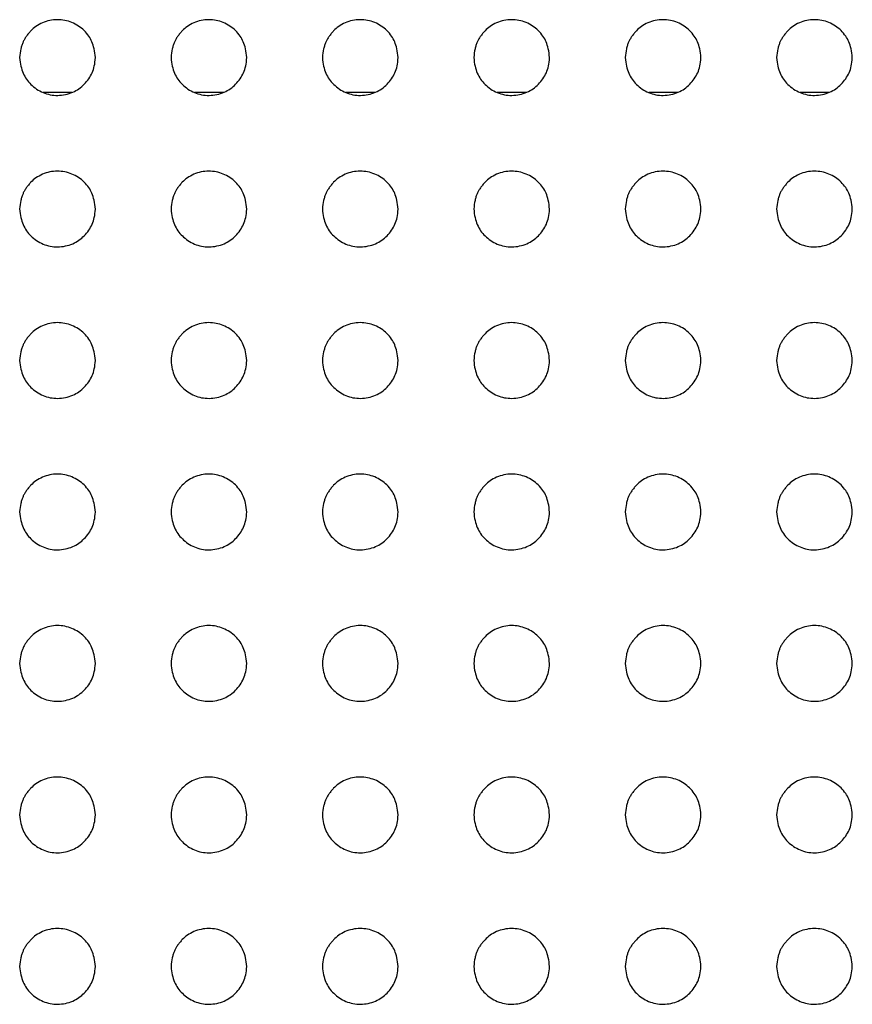
# Model space of a CAD drawing. Units: millimetres. Extents: x 0 to 7000, y 0 to 3600.
# Drawn here: x 1931 to 1942, y 1636 to 1649 of the extents above; entities that cross this region are included whole.
import ezdxf

# ---------------------------------------------------------------- set-up
doc = ezdxf.new("R2010")
doc.units = ezdxf.units.MM
doc.header["$LTSCALE"] = 385
doc.layers.get('0').update_dxf_attribs({"linetype": 'CONTINUOUS'})
doc.layers.add('02___PRT_ALL_AXES', color=7, linetype='CONTINUOUS')

msp = doc.modelspace()

# ---------------------------------------------------------------- linework, layer by layer
at = {"color": 7, "linetype": 'Continuous'}
for p, q in [((1932.012, 1647.838), (1931.631, 1647.838)), ((1934.012, 1647.838), (1933.631, 1647.838)), ((1936.012, 1647.838), (1935.631, 1647.838)), ((1938.012, 1647.838), (1937.631, 1647.838)), ((1940.012, 1647.838), (1939.631, 1647.838)), ((1942.012, 1647.838), (1941.631, 1647.838))]:
    msp.add_line(p, q, dxfattribs=at)
at = {"layer": '02___PRT_ALL_AXES', "color": 7, "linetype": 'Continuous'}
for points, knots in [([(1932.321, 1648.297), (1932.318, 1648.339), (1932.307, 1648.417), (1932.277, 1648.508), (1932.238, 1648.58), (1932.173, 1648.657), (1932.1, 1648.716), (1932.012, 1648.763), (1931.918, 1648.791), (1931.819, 1648.801), (1931.718, 1648.79), (1931.62, 1648.759), (1931.532, 1648.709), (1931.48, 1648.663), (1931.437, 1648.615), (1931.407, 1648.575), (1931.382, 1648.537), (1931.365, 1648.501), (1931.349, 1648.46), (1931.332, 1648.396), (1931.324, 1648.34), (1931.321, 1648.298)], [0, 0, 0, 0, 0.062597, 0.125103, 0.18761, 0.250116, 0.312623, 0.37513, 0.437636, 0.500143, 0.56265, 0.625156, 0.687663, 0.750169, 0.781423, 0.812676, 0.843929, 0.875183, 0.906436, 0.937689, 1, 1, 1, 1]), ([(1934.321, 1648.297), (1934.318, 1648.339), (1934.307, 1648.417), (1934.277, 1648.508), (1934.238, 1648.58), (1934.173, 1648.657), (1934.1, 1648.716), (1934.012, 1648.763), (1933.918, 1648.791), (1933.819, 1648.801), (1933.718, 1648.79), (1933.621, 1648.759), (1933.532, 1648.709), (1933.48, 1648.663), (1933.437, 1648.615), (1933.407, 1648.575), (1933.382, 1648.537), (1933.365, 1648.501), (1933.349, 1648.46), (1933.332, 1648.396), (1933.324, 1648.34), (1933.321, 1648.298)], [0, 0, 0, 0, 0.062594, 0.125101, 0.187608, 0.250114, 0.312621, 0.375128, 0.437634, 0.500141, 0.562647, 0.625154, 0.687661, 0.750167, 0.781421, 0.812674, 0.843927, 0.875181, 0.906434, 0.937687, 1, 1, 1, 1]), ([(1936.321, 1648.297), (1936.318, 1648.339), (1936.307, 1648.417), (1936.277, 1648.508), (1936.238, 1648.58), (1936.173, 1648.657), (1936.1, 1648.716), (1936.012, 1648.763), (1935.918, 1648.791), (1935.819, 1648.801), (1935.718, 1648.79), (1935.62, 1648.759), (1935.531, 1648.709), (1935.48, 1648.663), (1935.437, 1648.615), (1935.407, 1648.575), (1935.382, 1648.537), (1935.365, 1648.501), (1935.349, 1648.46), (1935.332, 1648.396), (1935.324, 1648.34), (1935.321, 1648.298)], [0, 0, 0, 0, 0.062597, 0.125103, 0.18761, 0.250116, 0.312623, 0.37513, 0.437636, 0.500143, 0.56265, 0.625156, 0.687663, 0.750169, 0.781423, 0.812676, 0.843929, 0.875183, 0.906436, 0.937689, 1, 1, 1, 1]), ([(1938.321, 1648.297), (1938.318, 1648.339), (1938.307, 1648.417), (1938.277, 1648.508), (1938.238, 1648.58), (1938.173, 1648.657), (1938.1, 1648.716), (1938.012, 1648.763), (1937.918, 1648.791), (1937.819, 1648.801), (1937.718, 1648.79), (1937.62, 1648.759), (1937.531, 1648.709), (1937.48, 1648.663), (1937.437, 1648.615), (1937.407, 1648.575), (1937.382, 1648.537), (1937.365, 1648.501), (1937.349, 1648.46), (1937.332, 1648.396), (1937.324, 1648.34), (1937.321, 1648.298)], [0, 0, 0, 0, 0.062597, 0.125103, 0.18761, 0.250116, 0.312623, 0.37513, 0.437636, 0.500143, 0.56265, 0.625156, 0.687663, 0.750169, 0.781423, 0.812676, 0.843929, 0.875183, 0.906436, 0.937689, 1, 1, 1, 1]), ([(1940.321, 1648.297), (1940.318, 1648.339), (1940.307, 1648.417), (1940.277, 1648.508), (1940.238, 1648.58), (1940.173, 1648.657), (1940.1, 1648.716), (1940.012, 1648.763), (1939.918, 1648.791), (1939.819, 1648.801), (1939.718, 1648.79), (1939.62, 1648.759), (1939.531, 1648.709), (1939.48, 1648.663), (1939.437, 1648.615), (1939.407, 1648.575), (1939.382, 1648.537), (1939.365, 1648.501), (1939.349, 1648.46), (1939.332, 1648.396), (1939.324, 1648.34), (1939.321, 1648.298)], [0, 0, 0, 0, 0.062597, 0.125103, 0.18761, 0.250116, 0.312623, 0.37513, 0.437636, 0.500143, 0.56265, 0.625156, 0.687663, 0.750169, 0.781423, 0.812676, 0.843929, 0.875183, 0.906436, 0.937689, 1, 1, 1, 1]), ([(1942.321, 1648.297), (1942.318, 1648.339), (1942.307, 1648.417), (1942.277, 1648.508), (1942.238, 1648.58), (1942.173, 1648.657), (1942.1, 1648.716), (1942.012, 1648.763), (1941.918, 1648.791), (1941.819, 1648.801), (1941.718, 1648.79), (1941.62, 1648.759), (1941.531, 1648.709), (1941.48, 1648.663), (1941.437, 1648.615), (1941.407, 1648.575), (1941.382, 1648.537), (1941.365, 1648.501), (1941.349, 1648.46), (1941.332, 1648.396), (1941.324, 1648.34), (1941.321, 1648.298)], [0, 0, 0, 0, 0.062597, 0.125103, 0.18761, 0.250116, 0.312623, 0.37513, 0.437636, 0.500143, 0.56265, 0.625156, 0.687663, 0.750169, 0.781423, 0.812676, 0.843929, 0.875183, 0.906436, 0.937689, 1, 1, 1, 1]), ([(1931.321, 1648.298), (1931.327, 1648.214), (1931.358, 1648.083), (1931.459, 1647.937), (1931.626, 1647.823), (1931.821, 1647.784), (1932.032, 1647.829), (1932.18, 1647.937), (1932.291, 1648.094), (1932.316, 1648.214), (1932.321, 1648.297)], [0, 0, 0, 0, 0.125103, 0.250117, 0.375131, 0.500144, 0.625158, 0.750172, 0.875186, 1, 1, 1, 1]), ([(1933.321, 1648.298), (1933.327, 1648.214), (1933.358, 1648.083), (1933.459, 1647.937), (1933.626, 1647.823), (1933.821, 1647.784), (1934.032, 1647.829), (1934.18, 1647.937), (1934.291, 1648.094), (1934.316, 1648.214), (1934.321, 1648.297)], [0, 0, 0, 0, 0.125101, 0.250115, 0.375128, 0.500142, 0.625156, 0.75017, 0.875184, 1, 1, 1, 1]), ([(1935.321, 1648.298), (1935.327, 1648.214), (1935.357, 1648.083), (1935.459, 1647.937), (1935.626, 1647.823), (1935.821, 1647.784), (1936.032, 1647.829), (1936.18, 1647.937), (1936.291, 1648.094), (1936.316, 1648.214), (1936.321, 1648.297)], [0, 0, 0, 0, 0.125103, 0.250117, 0.375131, 0.500144, 0.625158, 0.750172, 0.875186, 1, 1, 1, 1]), ([(1937.321, 1648.298), (1937.327, 1648.214), (1937.357, 1648.083), (1937.459, 1647.937), (1937.626, 1647.823), (1937.821, 1647.784), (1938.032, 1647.829), (1938.18, 1647.937), (1938.291, 1648.094), (1938.316, 1648.214), (1938.321, 1648.297)], [0, 0, 0, 0, 0.125103, 0.250117, 0.375131, 0.500144, 0.625158, 0.750172, 0.875186, 1, 1, 1, 1]), ([(1939.321, 1648.298), (1939.327, 1648.214), (1939.357, 1648.083), (1939.459, 1647.937), (1939.626, 1647.823), (1939.821, 1647.784), (1940.032, 1647.829), (1940.18, 1647.937), (1940.291, 1648.094), (1940.316, 1648.214), (1940.321, 1648.297)], [0, 0, 0, 0, 0.125103, 0.250117, 0.375131, 0.500144, 0.625158, 0.750172, 0.875186, 1, 1, 1, 1]), ([(1941.321, 1648.298), (1941.327, 1648.214), (1941.357, 1648.083), (1941.459, 1647.937), (1941.626, 1647.823), (1941.821, 1647.784), (1942.032, 1647.829), (1942.18, 1647.937), (1942.291, 1648.094), (1942.316, 1648.214), (1942.321, 1648.297)], [0, 0, 0, 0, 0.125103, 0.250117, 0.375131, 0.500144, 0.625158, 0.750172, 0.875186, 1, 1, 1, 1]), ([(1932.321, 1646.297), (1932.318, 1646.339), (1932.307, 1646.417), (1932.277, 1646.508), (1932.238, 1646.58), (1932.173, 1646.657), (1932.1, 1646.716), (1932.012, 1646.763), (1931.918, 1646.791), (1931.819, 1646.801), (1931.718, 1646.79), (1931.62, 1646.759), (1931.532, 1646.709), (1931.48, 1646.663), (1931.437, 1646.615), (1931.407, 1646.575), (1931.382, 1646.537), (1931.365, 1646.501), (1931.349, 1646.46), (1931.332, 1646.396), (1931.324, 1646.34), (1931.321, 1646.298)], [0, 0, 0, 0, 0.062597, 0.125103, 0.18761, 0.250116, 0.312623, 0.37513, 0.437636, 0.500143, 0.56265, 0.625156, 0.687663, 0.750169, 0.781423, 0.812676, 0.843929, 0.875183, 0.906436, 0.937689, 1, 1, 1, 1]), ([(1934.321, 1646.297), (1934.318, 1646.339), (1934.307, 1646.417), (1934.277, 1646.508), (1934.238, 1646.58), (1934.173, 1646.657), (1934.1, 1646.716), (1934.012, 1646.763), (1933.918, 1646.791), (1933.819, 1646.801), (1933.718, 1646.79), (1933.621, 1646.759), (1933.532, 1646.709), (1933.48, 1646.663), (1933.437, 1646.615), (1933.407, 1646.575), (1933.382, 1646.537), (1933.365, 1646.501), (1933.349, 1646.46), (1933.332, 1646.396), (1933.324, 1646.34), (1933.321, 1646.298)], [0, 0, 0, 0, 0.062594, 0.125101, 0.187608, 0.250114, 0.312621, 0.375128, 0.437634, 0.500141, 0.562647, 0.625154, 0.687661, 0.750167, 0.781421, 0.812674, 0.843927, 0.875181, 0.906434, 0.937687, 1, 1, 1, 1]), ([(1936.321, 1646.297), (1936.318, 1646.339), (1936.307, 1646.417), (1936.277, 1646.508), (1936.238, 1646.58), (1936.173, 1646.657), (1936.1, 1646.716), (1936.012, 1646.763), (1935.918, 1646.791), (1935.819, 1646.801), (1935.718, 1646.79), (1935.62, 1646.759), (1935.531, 1646.709), (1935.48, 1646.663), (1935.437, 1646.615), (1935.407, 1646.575), (1935.382, 1646.537), (1935.365, 1646.501), (1935.349, 1646.46), (1935.332, 1646.396), (1935.324, 1646.34), (1935.321, 1646.298)], [0, 0, 0, 0, 0.062597, 0.125103, 0.18761, 0.250116, 0.312623, 0.37513, 0.437636, 0.500143, 0.56265, 0.625156, 0.687663, 0.750169, 0.781423, 0.812676, 0.843929, 0.875183, 0.906436, 0.937689, 1, 1, 1, 1]), ([(1938.321, 1646.297), (1938.318, 1646.339), (1938.307, 1646.417), (1938.277, 1646.508), (1938.238, 1646.58), (1938.173, 1646.657), (1938.1, 1646.716), (1938.012, 1646.763), (1937.918, 1646.791), (1937.819, 1646.801), (1937.718, 1646.79), (1937.62, 1646.759), (1937.531, 1646.709), (1937.48, 1646.663), (1937.437, 1646.615), (1937.407, 1646.575), (1937.382, 1646.537), (1937.365, 1646.501), (1937.349, 1646.46), (1937.332, 1646.396), (1937.324, 1646.34), (1937.321, 1646.298)], [0, 0, 0, 0, 0.062597, 0.125103, 0.18761, 0.250116, 0.312623, 0.37513, 0.437636, 0.500143, 0.56265, 0.625156, 0.687663, 0.750169, 0.781423, 0.812676, 0.843929, 0.875183, 0.906436, 0.937689, 1, 1, 1, 1]), ([(1940.321, 1646.297), (1940.318, 1646.339), (1940.307, 1646.417), (1940.277, 1646.508), (1940.238, 1646.58), (1940.173, 1646.657), (1940.1, 1646.716), (1940.012, 1646.763), (1939.918, 1646.791), (1939.819, 1646.801), (1939.718, 1646.79), (1939.62, 1646.759), (1939.531, 1646.709), (1939.48, 1646.663), (1939.437, 1646.615), (1939.407, 1646.575), (1939.382, 1646.537), (1939.365, 1646.501), (1939.349, 1646.46), (1939.332, 1646.396), (1939.324, 1646.34), (1939.321, 1646.298)], [0, 0, 0, 0, 0.062597, 0.125103, 0.18761, 0.250116, 0.312623, 0.37513, 0.437636, 0.500143, 0.56265, 0.625156, 0.687663, 0.750169, 0.781423, 0.812676, 0.843929, 0.875183, 0.906436, 0.937689, 1, 1, 1, 1]), ([(1942.321, 1646.297), (1942.318, 1646.339), (1942.307, 1646.417), (1942.277, 1646.508), (1942.238, 1646.58), (1942.173, 1646.657), (1942.1, 1646.716), (1942.012, 1646.763), (1941.918, 1646.791), (1941.819, 1646.801), (1941.718, 1646.79), (1941.62, 1646.759), (1941.531, 1646.709), (1941.48, 1646.663), (1941.437, 1646.615), (1941.407, 1646.575), (1941.382, 1646.537), (1941.365, 1646.501), (1941.349, 1646.46), (1941.332, 1646.396), (1941.324, 1646.34), (1941.321, 1646.298)], [0, 0, 0, 0, 0.062597, 0.125103, 0.18761, 0.250116, 0.312623, 0.37513, 0.437636, 0.500143, 0.56265, 0.625156, 0.687663, 0.750169, 0.781423, 0.812676, 0.843929, 0.875183, 0.906436, 0.937689, 1, 1, 1, 1]), ([(1931.321, 1646.298), (1931.327, 1646.214), (1931.358, 1646.083), (1931.459, 1645.937), (1931.626, 1645.823), (1931.821, 1645.784), (1932.032, 1645.829), (1932.18, 1645.937), (1932.291, 1646.094), (1932.316, 1646.214), (1932.321, 1646.297)], [0, 0, 0, 0, 0.125103, 0.250117, 0.375131, 0.500144, 0.625158, 0.750172, 0.875186, 1, 1, 1, 1]), ([(1933.321, 1646.298), (1933.327, 1646.214), (1933.358, 1646.083), (1933.459, 1645.937), (1933.626, 1645.823), (1933.821, 1645.784), (1934.032, 1645.829), (1934.18, 1645.937), (1934.291, 1646.094), (1934.316, 1646.214), (1934.321, 1646.297)], [0, 0, 0, 0, 0.125101, 0.250115, 0.375128, 0.500142, 0.625156, 0.75017, 0.875184, 1, 1, 1, 1]), ([(1935.321, 1646.298), (1935.327, 1646.214), (1935.357, 1646.083), (1935.459, 1645.937), (1935.626, 1645.823), (1935.821, 1645.784), (1936.032, 1645.829), (1936.18, 1645.937), (1936.291, 1646.094), (1936.316, 1646.214), (1936.321, 1646.297)], [0, 0, 0, 0, 0.125103, 0.250117, 0.375131, 0.500144, 0.625158, 0.750172, 0.875186, 1, 1, 1, 1]), ([(1937.321, 1646.298), (1937.327, 1646.214), (1937.357, 1646.083), (1937.459, 1645.937), (1937.626, 1645.823), (1937.821, 1645.784), (1938.032, 1645.829), (1938.18, 1645.937), (1938.291, 1646.094), (1938.316, 1646.214), (1938.321, 1646.297)], [0, 0, 0, 0, 0.125103, 0.250117, 0.375131, 0.500144, 0.625158, 0.750172, 0.875186, 1, 1, 1, 1]), ([(1939.321, 1646.298), (1939.327, 1646.214), (1939.357, 1646.083), (1939.459, 1645.937), (1939.626, 1645.823), (1939.821, 1645.784), (1940.032, 1645.829), (1940.18, 1645.937), (1940.291, 1646.094), (1940.316, 1646.214), (1940.321, 1646.297)], [0, 0, 0, 0, 0.125103, 0.250117, 0.375131, 0.500144, 0.625158, 0.750172, 0.875186, 1, 1, 1, 1]), ([(1941.321, 1646.298), (1941.327, 1646.214), (1941.357, 1646.083), (1941.459, 1645.937), (1941.626, 1645.823), (1941.821, 1645.784), (1942.032, 1645.829), (1942.18, 1645.937), (1942.291, 1646.094), (1942.316, 1646.214), (1942.321, 1646.297)], [0, 0, 0, 0, 0.125103, 0.250117, 0.375131, 0.500144, 0.625158, 0.750172, 0.875186, 1, 1, 1, 1]), ([(1932.321, 1644.297), (1932.318, 1644.339), (1932.307, 1644.417), (1932.277, 1644.508), (1932.238, 1644.58), (1932.173, 1644.657), (1932.1, 1644.716), (1932.012, 1644.763), (1931.918, 1644.791), (1931.819, 1644.801), (1931.718, 1644.79), (1931.62, 1644.759), (1931.532, 1644.709), (1931.48, 1644.663), (1931.437, 1644.615), (1931.407, 1644.575), (1931.382, 1644.537), (1931.365, 1644.501), (1931.349, 1644.46), (1931.332, 1644.396), (1931.324, 1644.34), (1931.321, 1644.298)], [0, 0, 0, 0, 0.062597, 0.125103, 0.18761, 0.250116, 0.312623, 0.37513, 0.437636, 0.500143, 0.56265, 0.625156, 0.687663, 0.750169, 0.781423, 0.812676, 0.843929, 0.875183, 0.906436, 0.937689, 1, 1, 1, 1]), ([(1934.321, 1644.297), (1934.318, 1644.339), (1934.307, 1644.417), (1934.277, 1644.508), (1934.238, 1644.58), (1934.173, 1644.657), (1934.1, 1644.716), (1934.012, 1644.763), (1933.918, 1644.791), (1933.819, 1644.801), (1933.718, 1644.79), (1933.621, 1644.759), (1933.532, 1644.709), (1933.48, 1644.663), (1933.437, 1644.615), (1933.407, 1644.575), (1933.382, 1644.537), (1933.365, 1644.501), (1933.349, 1644.46), (1933.332, 1644.396), (1933.324, 1644.34), (1933.321, 1644.298)], [0, 0, 0, 0, 0.062594, 0.125101, 0.187608, 0.250114, 0.312621, 0.375128, 0.437634, 0.500141, 0.562647, 0.625154, 0.687661, 0.750167, 0.781421, 0.812674, 0.843927, 0.875181, 0.906434, 0.937687, 1, 1, 1, 1]), ([(1936.321, 1644.297), (1936.318, 1644.339), (1936.307, 1644.417), (1936.277, 1644.508), (1936.238, 1644.58), (1936.173, 1644.657), (1936.1, 1644.716), (1936.012, 1644.763), (1935.918, 1644.791), (1935.819, 1644.801), (1935.718, 1644.79), (1935.62, 1644.759), (1935.531, 1644.709), (1935.48, 1644.663), (1935.437, 1644.615), (1935.407, 1644.575), (1935.382, 1644.537), (1935.365, 1644.501), (1935.349, 1644.46), (1935.332, 1644.396), (1935.324, 1644.34), (1935.321, 1644.298)], [0, 0, 0, 0, 0.062597, 0.125103, 0.18761, 0.250116, 0.312623, 0.37513, 0.437636, 0.500143, 0.56265, 0.625156, 0.687663, 0.750169, 0.781423, 0.812676, 0.843929, 0.875183, 0.906436, 0.937689, 1, 1, 1, 1]), ([(1938.321, 1644.297), (1938.318, 1644.339), (1938.307, 1644.417), (1938.277, 1644.508), (1938.238, 1644.58), (1938.173, 1644.657), (1938.1, 1644.716), (1938.012, 1644.763), (1937.918, 1644.791), (1937.819, 1644.801), (1937.718, 1644.79), (1937.62, 1644.759), (1937.531, 1644.709), (1937.48, 1644.663), (1937.437, 1644.615), (1937.407, 1644.575), (1937.382, 1644.537), (1937.365, 1644.501), (1937.349, 1644.46), (1937.332, 1644.396), (1937.324, 1644.34), (1937.321, 1644.298)], [0, 0, 0, 0, 0.062597, 0.125103, 0.18761, 0.250116, 0.312623, 0.37513, 0.437636, 0.500143, 0.56265, 0.625156, 0.687663, 0.750169, 0.781423, 0.812676, 0.843929, 0.875183, 0.906436, 0.937689, 1, 1, 1, 1]), ([(1940.321, 1644.297), (1940.318, 1644.339), (1940.307, 1644.417), (1940.277, 1644.508), (1940.238, 1644.58), (1940.173, 1644.657), (1940.1, 1644.716), (1940.012, 1644.763), (1939.918, 1644.791), (1939.819, 1644.801), (1939.718, 1644.79), (1939.62, 1644.759), (1939.531, 1644.709), (1939.48, 1644.663), (1939.437, 1644.615), (1939.407, 1644.575), (1939.382, 1644.537), (1939.365, 1644.501), (1939.349, 1644.46), (1939.332, 1644.396), (1939.324, 1644.34), (1939.321, 1644.298)], [0, 0, 0, 0, 0.062597, 0.125103, 0.18761, 0.250116, 0.312623, 0.37513, 0.437636, 0.500143, 0.56265, 0.625156, 0.687663, 0.750169, 0.781423, 0.812676, 0.843929, 0.875183, 0.906436, 0.937689, 1, 1, 1, 1]), ([(1942.321, 1644.297), (1942.318, 1644.339), (1942.307, 1644.417), (1942.277, 1644.508), (1942.238, 1644.58), (1942.173, 1644.657), (1942.1, 1644.716), (1942.012, 1644.763), (1941.918, 1644.791), (1941.819, 1644.801), (1941.718, 1644.79), (1941.62, 1644.759), (1941.531, 1644.709), (1941.48, 1644.663), (1941.437, 1644.615), (1941.407, 1644.575), (1941.382, 1644.537), (1941.365, 1644.501), (1941.349, 1644.46), (1941.332, 1644.396), (1941.324, 1644.34), (1941.321, 1644.298)], [0, 0, 0, 0, 0.062597, 0.125103, 0.18761, 0.250116, 0.312623, 0.37513, 0.437636, 0.500143, 0.56265, 0.625156, 0.687663, 0.750169, 0.781423, 0.812676, 0.843929, 0.875183, 0.906436, 0.937689, 1, 1, 1, 1]), ([(1931.321, 1644.298), (1931.327, 1644.214), (1931.358, 1644.083), (1931.459, 1643.937), (1931.626, 1643.823), (1931.821, 1643.784), (1932.032, 1643.829), (1932.18, 1643.937), (1932.291, 1644.094), (1932.316, 1644.214), (1932.321, 1644.297)], [0, 0, 0, 0, 0.125103, 0.250117, 0.375131, 0.500144, 0.625158, 0.750172, 0.875186, 1, 1, 1, 1]), ([(1933.321, 1644.298), (1933.327, 1644.214), (1933.358, 1644.083), (1933.459, 1643.937), (1933.626, 1643.823), (1933.821, 1643.784), (1934.032, 1643.829), (1934.18, 1643.937), (1934.291, 1644.094), (1934.316, 1644.214), (1934.321, 1644.297)], [0, 0, 0, 0, 0.125101, 0.250115, 0.375128, 0.500142, 0.625156, 0.75017, 0.875184, 1, 1, 1, 1]), ([(1935.321, 1644.298), (1935.327, 1644.214), (1935.357, 1644.083), (1935.459, 1643.937), (1935.626, 1643.823), (1935.821, 1643.784), (1936.032, 1643.829), (1936.18, 1643.937), (1936.291, 1644.094), (1936.316, 1644.214), (1936.321, 1644.297)], [0, 0, 0, 0, 0.125103, 0.250117, 0.375131, 0.500144, 0.625158, 0.750172, 0.875186, 1, 1, 1, 1]), ([(1937.321, 1644.298), (1937.327, 1644.214), (1937.357, 1644.083), (1937.459, 1643.937), (1937.626, 1643.823), (1937.821, 1643.784), (1938.032, 1643.829), (1938.18, 1643.937), (1938.291, 1644.094), (1938.316, 1644.214), (1938.321, 1644.297)], [0, 0, 0, 0, 0.125103, 0.250117, 0.375131, 0.500144, 0.625158, 0.750172, 0.875186, 1, 1, 1, 1]), ([(1939.321, 1644.298), (1939.327, 1644.214), (1939.357, 1644.083), (1939.459, 1643.937), (1939.626, 1643.823), (1939.821, 1643.784), (1940.032, 1643.829), (1940.18, 1643.937), (1940.291, 1644.094), (1940.316, 1644.214), (1940.321, 1644.297)], [0, 0, 0, 0, 0.125103, 0.250117, 0.375131, 0.500144, 0.625158, 0.750172, 0.875186, 1, 1, 1, 1]), ([(1941.321, 1644.298), (1941.327, 1644.214), (1941.357, 1644.083), (1941.459, 1643.937), (1941.626, 1643.823), (1941.821, 1643.784), (1942.032, 1643.829), (1942.18, 1643.937), (1942.291, 1644.094), (1942.316, 1644.214), (1942.321, 1644.297)], [0, 0, 0, 0, 0.125103, 0.250117, 0.375131, 0.500144, 0.625158, 0.750172, 0.875186, 1, 1, 1, 1]), ([(1932.321, 1642.297), (1932.318, 1642.339), (1932.307, 1642.417), (1932.277, 1642.508), (1932.238, 1642.58), (1932.173, 1642.657), (1932.1, 1642.716), (1932.012, 1642.763), (1931.918, 1642.791), (1931.819, 1642.801), (1931.718, 1642.79), (1931.62, 1642.759), (1931.532, 1642.709), (1931.48, 1642.663), (1931.437, 1642.615), (1931.407, 1642.575), (1931.382, 1642.537), (1931.365, 1642.501), (1931.349, 1642.46), (1931.332, 1642.396), (1931.324, 1642.34), (1931.321, 1642.298)], [0, 0, 0, 0, 0.062597, 0.125103, 0.18761, 0.250116, 0.312623, 0.37513, 0.437636, 0.500143, 0.56265, 0.625156, 0.687663, 0.750169, 0.781423, 0.812676, 0.843929, 0.875183, 0.906436, 0.937689, 1, 1, 1, 1]), ([(1934.321, 1642.297), (1934.318, 1642.339), (1934.307, 1642.417), (1934.277, 1642.508), (1934.238, 1642.58), (1934.173, 1642.657), (1934.1, 1642.716), (1934.012, 1642.763), (1933.918, 1642.791), (1933.819, 1642.801), (1933.718, 1642.79), (1933.621, 1642.759), (1933.532, 1642.709), (1933.48, 1642.663), (1933.437, 1642.615), (1933.407, 1642.575), (1933.382, 1642.537), (1933.365, 1642.501), (1933.349, 1642.46), (1933.332, 1642.396), (1933.324, 1642.34), (1933.321, 1642.298)], [0, 0, 0, 0, 0.062594, 0.125101, 0.187608, 0.250114, 0.312621, 0.375128, 0.437634, 0.500141, 0.562647, 0.625154, 0.687661, 0.750167, 0.781421, 0.812674, 0.843927, 0.875181, 0.906434, 0.937687, 1, 1, 1, 1]), ([(1936.321, 1642.297), (1936.318, 1642.339), (1936.307, 1642.417), (1936.277, 1642.508), (1936.238, 1642.58), (1936.173, 1642.657), (1936.1, 1642.716), (1936.012, 1642.763), (1935.918, 1642.791), (1935.819, 1642.801), (1935.718, 1642.79), (1935.62, 1642.759), (1935.531, 1642.709), (1935.48, 1642.663), (1935.437, 1642.615), (1935.407, 1642.575), (1935.382, 1642.537), (1935.365, 1642.501), (1935.349, 1642.46), (1935.332, 1642.396), (1935.324, 1642.34), (1935.321, 1642.298)], [0, 0, 0, 0, 0.062597, 0.125103, 0.18761, 0.250116, 0.312623, 0.37513, 0.437636, 0.500143, 0.56265, 0.625156, 0.687663, 0.750169, 0.781423, 0.812676, 0.843929, 0.875183, 0.906436, 0.937689, 1, 1, 1, 1]), ([(1938.321, 1642.297), (1938.318, 1642.339), (1938.307, 1642.417), (1938.277, 1642.508), (1938.238, 1642.58), (1938.173, 1642.657), (1938.1, 1642.716), (1938.012, 1642.763), (1937.918, 1642.791), (1937.819, 1642.801), (1937.718, 1642.79), (1937.62, 1642.759), (1937.531, 1642.709), (1937.48, 1642.663), (1937.437, 1642.615), (1937.407, 1642.575), (1937.382, 1642.537), (1937.365, 1642.501), (1937.349, 1642.46), (1937.332, 1642.396), (1937.324, 1642.34), (1937.321, 1642.298)], [0, 0, 0, 0, 0.062597, 0.125103, 0.18761, 0.250116, 0.312623, 0.37513, 0.437636, 0.500143, 0.56265, 0.625156, 0.687663, 0.750169, 0.781423, 0.812676, 0.843929, 0.875183, 0.906436, 0.937689, 1, 1, 1, 1]), ([(1940.321, 1642.297), (1940.318, 1642.339), (1940.307, 1642.417), (1940.277, 1642.508), (1940.238, 1642.58), (1940.173, 1642.657), (1940.1, 1642.716), (1940.012, 1642.763), (1939.918, 1642.791), (1939.819, 1642.801), (1939.718, 1642.79), (1939.62, 1642.759), (1939.531, 1642.709), (1939.48, 1642.663), (1939.437, 1642.615), (1939.407, 1642.575), (1939.382, 1642.537), (1939.365, 1642.501), (1939.349, 1642.46), (1939.332, 1642.396), (1939.324, 1642.34), (1939.321, 1642.298)], [0, 0, 0, 0, 0.062597, 0.125103, 0.18761, 0.250116, 0.312623, 0.37513, 0.437636, 0.500143, 0.56265, 0.625156, 0.687663, 0.750169, 0.781423, 0.812676, 0.843929, 0.875183, 0.906436, 0.937689, 1, 1, 1, 1]), ([(1942.321, 1642.297), (1942.318, 1642.339), (1942.307, 1642.417), (1942.277, 1642.508), (1942.238, 1642.58), (1942.173, 1642.657), (1942.1, 1642.716), (1942.012, 1642.763), (1941.918, 1642.791), (1941.819, 1642.801), (1941.718, 1642.79), (1941.62, 1642.759), (1941.531, 1642.709), (1941.48, 1642.663), (1941.437, 1642.615), (1941.407, 1642.575), (1941.382, 1642.537), (1941.365, 1642.501), (1941.349, 1642.46), (1941.332, 1642.396), (1941.324, 1642.34), (1941.321, 1642.298)], [0, 0, 0, 0, 0.062597, 0.125103, 0.18761, 0.250116, 0.312623, 0.37513, 0.437636, 0.500143, 0.56265, 0.625156, 0.687663, 0.750169, 0.781423, 0.812676, 0.843929, 0.875183, 0.906436, 0.937689, 1, 1, 1, 1]), ([(1931.321, 1642.298), (1931.327, 1642.214), (1931.358, 1642.083), (1931.459, 1641.937), (1931.626, 1641.823), (1931.821, 1641.784), (1932.032, 1641.829), (1932.18, 1641.937), (1932.291, 1642.094), (1932.316, 1642.214), (1932.321, 1642.297)], [0, 0, 0, 0, 0.125103, 0.250117, 0.375131, 0.500144, 0.625158, 0.750172, 0.875186, 1, 1, 1, 1]), ([(1933.321, 1642.298), (1933.327, 1642.214), (1933.358, 1642.083), (1933.459, 1641.937), (1933.626, 1641.823), (1933.821, 1641.784), (1934.032, 1641.829), (1934.18, 1641.937), (1934.291, 1642.094), (1934.316, 1642.214), (1934.321, 1642.297)], [0, 0, 0, 0, 0.125101, 0.250115, 0.375128, 0.500142, 0.625156, 0.75017, 0.875184, 1, 1, 1, 1]), ([(1935.321, 1642.298), (1935.327, 1642.214), (1935.357, 1642.083), (1935.459, 1641.937), (1935.626, 1641.823), (1935.821, 1641.784), (1936.032, 1641.829), (1936.18, 1641.937), (1936.291, 1642.094), (1936.316, 1642.214), (1936.321, 1642.297)], [0, 0, 0, 0, 0.125103, 0.250117, 0.375131, 0.500144, 0.625158, 0.750172, 0.875186, 1, 1, 1, 1]), ([(1937.321, 1642.298), (1937.327, 1642.214), (1937.357, 1642.083), (1937.459, 1641.937), (1937.626, 1641.823), (1937.821, 1641.784), (1938.032, 1641.829), (1938.18, 1641.937), (1938.291, 1642.094), (1938.316, 1642.214), (1938.321, 1642.297)], [0, 0, 0, 0, 0.125103, 0.250117, 0.375131, 0.500144, 0.625158, 0.750172, 0.875186, 1, 1, 1, 1]), ([(1939.321, 1642.298), (1939.327, 1642.214), (1939.357, 1642.083), (1939.459, 1641.937), (1939.626, 1641.823), (1939.821, 1641.784), (1940.032, 1641.829), (1940.18, 1641.937), (1940.291, 1642.094), (1940.316, 1642.214), (1940.321, 1642.297)], [0, 0, 0, 0, 0.125103, 0.250117, 0.375131, 0.500144, 0.625158, 0.750172, 0.875186, 1, 1, 1, 1]), ([(1941.321, 1642.298), (1941.327, 1642.214), (1941.357, 1642.083), (1941.459, 1641.937), (1941.626, 1641.823), (1941.821, 1641.784), (1942.032, 1641.829), (1942.18, 1641.937), (1942.291, 1642.094), (1942.316, 1642.214), (1942.321, 1642.297)], [0, 0, 0, 0, 0.125103, 0.250117, 0.375131, 0.500144, 0.625158, 0.750172, 0.875186, 1, 1, 1, 1]), ([(1932.321, 1640.297), (1932.318, 1640.339), (1932.307, 1640.417), (1932.277, 1640.508), (1932.238, 1640.58), (1932.173, 1640.657), (1932.1, 1640.716), (1932.012, 1640.763), (1931.918, 1640.791), (1931.819, 1640.801), (1931.718, 1640.79), (1931.62, 1640.759), (1931.532, 1640.709), (1931.48, 1640.663), (1931.437, 1640.615), (1931.407, 1640.575), (1931.382, 1640.537), (1931.365, 1640.501), (1931.349, 1640.46), (1931.332, 1640.396), (1931.324, 1640.34), (1931.321, 1640.298)], [0, 0, 0, 0, 0.062597, 0.125103, 0.18761, 0.250116, 0.312623, 0.37513, 0.437636, 0.500143, 0.56265, 0.625156, 0.687663, 0.750169, 0.781423, 0.812676, 0.843929, 0.875183, 0.906436, 0.937689, 1, 1, 1, 1]), ([(1934.321, 1640.297), (1934.318, 1640.339), (1934.307, 1640.417), (1934.277, 1640.508), (1934.238, 1640.58), (1934.173, 1640.657), (1934.1, 1640.716), (1934.012, 1640.763), (1933.918, 1640.791), (1933.819, 1640.801), (1933.718, 1640.79), (1933.621, 1640.759), (1933.532, 1640.709), (1933.48, 1640.663), (1933.437, 1640.615), (1933.407, 1640.575), (1933.382, 1640.537), (1933.365, 1640.501), (1933.349, 1640.46), (1933.332, 1640.396), (1933.324, 1640.34), (1933.321, 1640.298)], [0, 0, 0, 0, 0.062594, 0.125101, 0.187608, 0.250114, 0.312621, 0.375128, 0.437634, 0.500141, 0.562647, 0.625154, 0.687661, 0.750167, 0.781421, 0.812674, 0.843927, 0.875181, 0.906434, 0.937687, 1, 1, 1, 1]), ([(1936.321, 1640.297), (1936.318, 1640.339), (1936.307, 1640.417), (1936.277, 1640.508), (1936.238, 1640.58), (1936.173, 1640.657), (1936.1, 1640.716), (1936.012, 1640.763), (1935.918, 1640.791), (1935.819, 1640.801), (1935.718, 1640.79), (1935.62, 1640.759), (1935.531, 1640.709), (1935.48, 1640.663), (1935.437, 1640.615), (1935.407, 1640.575), (1935.382, 1640.537), (1935.365, 1640.501), (1935.349, 1640.46), (1935.332, 1640.396), (1935.324, 1640.34), (1935.321, 1640.298)], [0, 0, 0, 0, 0.062597, 0.125103, 0.18761, 0.250116, 0.312623, 0.37513, 0.437636, 0.500143, 0.56265, 0.625156, 0.687663, 0.750169, 0.781423, 0.812676, 0.843929, 0.875183, 0.906436, 0.937689, 1, 1, 1, 1]), ([(1938.321, 1640.297), (1938.318, 1640.339), (1938.307, 1640.417), (1938.277, 1640.508), (1938.238, 1640.58), (1938.173, 1640.657), (1938.1, 1640.716), (1938.012, 1640.763), (1937.918, 1640.791), (1937.819, 1640.801), (1937.718, 1640.79), (1937.62, 1640.759), (1937.531, 1640.709), (1937.48, 1640.663), (1937.437, 1640.615), (1937.407, 1640.575), (1937.382, 1640.537), (1937.365, 1640.501), (1937.349, 1640.46), (1937.332, 1640.396), (1937.324, 1640.34), (1937.321, 1640.298)], [0, 0, 0, 0, 0.062597, 0.125103, 0.18761, 0.250116, 0.312623, 0.37513, 0.437636, 0.500143, 0.56265, 0.625156, 0.687663, 0.750169, 0.781423, 0.812676, 0.843929, 0.875183, 0.906436, 0.937689, 1, 1, 1, 1]), ([(1940.321, 1640.297), (1940.318, 1640.339), (1940.307, 1640.417), (1940.277, 1640.508), (1940.238, 1640.58), (1940.173, 1640.657), (1940.1, 1640.716), (1940.012, 1640.763), (1939.918, 1640.791), (1939.819, 1640.801), (1939.718, 1640.79), (1939.62, 1640.759), (1939.531, 1640.709), (1939.48, 1640.663), (1939.437, 1640.615), (1939.407, 1640.575), (1939.382, 1640.537), (1939.365, 1640.501), (1939.349, 1640.46), (1939.332, 1640.396), (1939.324, 1640.34), (1939.321, 1640.298)], [0, 0, 0, 0, 0.062597, 0.125103, 0.18761, 0.250116, 0.312623, 0.37513, 0.437636, 0.500143, 0.56265, 0.625156, 0.687663, 0.750169, 0.781423, 0.812676, 0.843929, 0.875183, 0.906436, 0.937689, 1, 1, 1, 1]), ([(1942.321, 1640.297), (1942.318, 1640.339), (1942.307, 1640.417), (1942.277, 1640.508), (1942.238, 1640.58), (1942.173, 1640.657), (1942.1, 1640.716), (1942.012, 1640.763), (1941.918, 1640.791), (1941.819, 1640.801), (1941.718, 1640.79), (1941.62, 1640.759), (1941.531, 1640.709), (1941.48, 1640.663), (1941.437, 1640.615), (1941.407, 1640.575), (1941.382, 1640.537), (1941.365, 1640.501), (1941.349, 1640.46), (1941.332, 1640.396), (1941.324, 1640.34), (1941.321, 1640.298)], [0, 0, 0, 0, 0.062597, 0.125103, 0.18761, 0.250116, 0.312623, 0.37513, 0.437636, 0.500143, 0.56265, 0.625156, 0.687663, 0.750169, 0.781423, 0.812676, 0.843929, 0.875183, 0.906436, 0.937689, 1, 1, 1, 1]), ([(1931.321, 1640.298), (1931.327, 1640.214), (1931.358, 1640.083), (1931.459, 1639.937), (1931.626, 1639.823), (1931.821, 1639.784), (1932.032, 1639.829), (1932.18, 1639.937), (1932.291, 1640.094), (1932.316, 1640.214), (1932.321, 1640.297)], [0, 0, 0, 0, 0.125103, 0.250117, 0.375131, 0.500144, 0.625158, 0.750172, 0.875186, 1, 1, 1, 1]), ([(1933.321, 1640.298), (1933.327, 1640.214), (1933.358, 1640.083), (1933.459, 1639.937), (1933.626, 1639.823), (1933.821, 1639.784), (1934.032, 1639.829), (1934.18, 1639.937), (1934.291, 1640.094), (1934.316, 1640.214), (1934.321, 1640.297)], [0, 0, 0, 0, 0.125101, 0.250115, 0.375128, 0.500142, 0.625156, 0.75017, 0.875184, 1, 1, 1, 1]), ([(1935.321, 1640.298), (1935.327, 1640.214), (1935.357, 1640.083), (1935.459, 1639.937), (1935.626, 1639.823), (1935.821, 1639.784), (1936.032, 1639.829), (1936.18, 1639.937), (1936.291, 1640.094), (1936.316, 1640.214), (1936.321, 1640.297)], [0, 0, 0, 0, 0.125103, 0.250117, 0.375131, 0.500144, 0.625158, 0.750172, 0.875186, 1, 1, 1, 1]), ([(1937.321, 1640.298), (1937.327, 1640.214), (1937.357, 1640.083), (1937.459, 1639.937), (1937.626, 1639.823), (1937.821, 1639.784), (1938.032, 1639.829), (1938.18, 1639.937), (1938.291, 1640.094), (1938.316, 1640.214), (1938.321, 1640.297)], [0, 0, 0, 0, 0.125103, 0.250117, 0.375131, 0.500144, 0.625158, 0.750172, 0.875186, 1, 1, 1, 1]), ([(1939.321, 1640.298), (1939.327, 1640.214), (1939.357, 1640.083), (1939.459, 1639.937), (1939.626, 1639.823), (1939.821, 1639.784), (1940.032, 1639.829), (1940.18, 1639.937), (1940.291, 1640.094), (1940.316, 1640.214), (1940.321, 1640.297)], [0, 0, 0, 0, 0.125103, 0.250117, 0.375131, 0.500144, 0.625158, 0.750172, 0.875186, 1, 1, 1, 1]), ([(1941.321, 1640.298), (1941.327, 1640.214), (1941.357, 1640.083), (1941.459, 1639.937), (1941.626, 1639.823), (1941.821, 1639.784), (1942.032, 1639.829), (1942.18, 1639.937), (1942.291, 1640.094), (1942.316, 1640.214), (1942.321, 1640.297)], [0, 0, 0, 0, 0.125103, 0.250117, 0.375131, 0.500144, 0.625158, 0.750172, 0.875186, 1, 1, 1, 1]), ([(1932.321, 1638.297), (1932.318, 1638.34), (1932.307, 1638.417), (1932.277, 1638.508), (1932.238, 1638.58), (1932.173, 1638.657), (1932.1, 1638.716), (1932.012, 1638.763), (1931.918, 1638.791), (1931.819, 1638.801), (1931.718, 1638.79), (1931.62, 1638.76), (1931.532, 1638.709), (1931.48, 1638.663), (1931.437, 1638.615), (1931.407, 1638.576), (1931.382, 1638.537), (1931.365, 1638.501), (1931.349, 1638.46), (1931.332, 1638.397), (1931.324, 1638.34), (1931.321, 1638.298)], [0, 0, 0, 0, 0.062597, 0.125103, 0.18761, 0.250116, 0.312623, 0.37513, 0.437636, 0.500143, 0.56265, 0.625156, 0.687663, 0.750169, 0.781423, 0.812676, 0.843929, 0.875183, 0.906436, 0.937689, 1, 1, 1, 1]), ([(1934.321, 1638.297), (1934.318, 1638.34), (1934.307, 1638.417), (1934.277, 1638.508), (1934.238, 1638.58), (1934.173, 1638.657), (1934.1, 1638.716), (1934.012, 1638.763), (1933.918, 1638.791), (1933.819, 1638.801), (1933.718, 1638.79), (1933.621, 1638.76), (1933.532, 1638.709), (1933.48, 1638.663), (1933.437, 1638.615), (1933.407, 1638.576), (1933.382, 1638.537), (1933.365, 1638.501), (1933.349, 1638.46), (1933.332, 1638.397), (1933.324, 1638.34), (1933.321, 1638.298)], [0, 0, 0, 0, 0.062594, 0.125101, 0.187608, 0.250114, 0.312621, 0.375128, 0.437634, 0.500141, 0.562647, 0.625154, 0.687661, 0.750167, 0.781421, 0.812674, 0.843927, 0.875181, 0.906434, 0.937687, 1, 1, 1, 1]), ([(1936.321, 1638.297), (1936.318, 1638.34), (1936.307, 1638.417), (1936.277, 1638.508), (1936.238, 1638.58), (1936.173, 1638.657), (1936.1, 1638.716), (1936.012, 1638.763), (1935.918, 1638.791), (1935.819, 1638.801), (1935.718, 1638.79), (1935.62, 1638.76), (1935.531, 1638.709), (1935.48, 1638.663), (1935.437, 1638.615), (1935.407, 1638.576), (1935.382, 1638.537), (1935.365, 1638.501), (1935.349, 1638.46), (1935.332, 1638.397), (1935.324, 1638.34), (1935.321, 1638.298)], [0, 0, 0, 0, 0.062597, 0.125103, 0.18761, 0.250116, 0.312623, 0.37513, 0.437636, 0.500143, 0.56265, 0.625156, 0.687663, 0.750169, 0.781423, 0.812676, 0.843929, 0.875183, 0.906436, 0.937689, 1, 1, 1, 1]), ([(1938.321, 1638.297), (1938.318, 1638.34), (1938.307, 1638.417), (1938.277, 1638.508), (1938.238, 1638.58), (1938.173, 1638.657), (1938.1, 1638.716), (1938.012, 1638.763), (1937.918, 1638.791), (1937.819, 1638.801), (1937.718, 1638.79), (1937.62, 1638.76), (1937.531, 1638.709), (1937.48, 1638.663), (1937.437, 1638.615), (1937.407, 1638.576), (1937.382, 1638.537), (1937.365, 1638.501), (1937.349, 1638.46), (1937.332, 1638.397), (1937.324, 1638.34), (1937.321, 1638.298)], [0, 0, 0, 0, 0.062597, 0.125103, 0.18761, 0.250116, 0.312623, 0.37513, 0.437636, 0.500143, 0.56265, 0.625156, 0.687663, 0.750169, 0.781423, 0.812676, 0.843929, 0.875183, 0.906436, 0.937689, 1, 1, 1, 1]), ([(1940.321, 1638.297), (1940.318, 1638.34), (1940.307, 1638.417), (1940.277, 1638.508), (1940.238, 1638.58), (1940.173, 1638.657), (1940.1, 1638.716), (1940.012, 1638.763), (1939.918, 1638.791), (1939.819, 1638.801), (1939.718, 1638.79), (1939.62, 1638.76), (1939.531, 1638.709), (1939.48, 1638.663), (1939.437, 1638.615), (1939.407, 1638.576), (1939.382, 1638.537), (1939.365, 1638.501), (1939.349, 1638.46), (1939.332, 1638.397), (1939.324, 1638.34), (1939.321, 1638.298)], [0, 0, 0, 0, 0.062597, 0.125103, 0.18761, 0.250116, 0.312623, 0.37513, 0.437636, 0.500143, 0.56265, 0.625156, 0.687663, 0.750169, 0.781423, 0.812676, 0.843929, 0.875183, 0.906436, 0.937689, 1, 1, 1, 1]), ([(1942.321, 1638.297), (1942.318, 1638.34), (1942.307, 1638.417), (1942.277, 1638.508), (1942.238, 1638.58), (1942.173, 1638.657), (1942.1, 1638.716), (1942.012, 1638.763), (1941.918, 1638.791), (1941.819, 1638.801), (1941.718, 1638.79), (1941.62, 1638.76), (1941.531, 1638.709), (1941.48, 1638.663), (1941.437, 1638.615), (1941.407, 1638.576), (1941.382, 1638.537), (1941.365, 1638.501), (1941.349, 1638.46), (1941.332, 1638.397), (1941.324, 1638.34), (1941.321, 1638.298)], [0, 0, 0, 0, 0.062597, 0.125103, 0.18761, 0.250116, 0.312623, 0.37513, 0.437636, 0.500143, 0.56265, 0.625156, 0.687663, 0.750169, 0.781423, 0.812676, 0.843929, 0.875183, 0.906436, 0.937689, 1, 1, 1, 1]), ([(1931.321, 1638.298), (1931.327, 1638.214), (1931.358, 1638.083), (1931.459, 1637.937), (1931.626, 1637.823), (1931.821, 1637.784), (1932.032, 1637.829), (1932.18, 1637.938), (1932.291, 1638.094), (1932.316, 1638.214), (1932.321, 1638.297)], [0, 0, 0, 0, 0.125103, 0.250117, 0.375131, 0.500144, 0.625158, 0.750172, 0.875186, 1, 1, 1, 1]), ([(1933.321, 1638.298), (1933.327, 1638.214), (1933.358, 1638.083), (1933.459, 1637.937), (1933.626, 1637.823), (1933.821, 1637.784), (1934.032, 1637.829), (1934.18, 1637.937), (1934.291, 1638.094), (1934.316, 1638.214), (1934.321, 1638.297)], [0, 0, 0, 0, 0.125101, 0.250115, 0.375128, 0.500142, 0.625156, 0.75017, 0.875184, 1, 1, 1, 1]), ([(1935.321, 1638.298), (1935.327, 1638.214), (1935.357, 1638.083), (1935.459, 1637.937), (1935.626, 1637.823), (1935.821, 1637.784), (1936.032, 1637.829), (1936.18, 1637.938), (1936.291, 1638.094), (1936.316, 1638.214), (1936.321, 1638.297)], [0, 0, 0, 0, 0.125103, 0.250117, 0.375131, 0.500144, 0.625158, 0.750172, 0.875186, 1, 1, 1, 1]), ([(1937.321, 1638.298), (1937.327, 1638.214), (1937.357, 1638.083), (1937.459, 1637.937), (1937.626, 1637.823), (1937.821, 1637.784), (1938.032, 1637.829), (1938.18, 1637.938), (1938.291, 1638.094), (1938.316, 1638.214), (1938.321, 1638.297)], [0, 0, 0, 0, 0.125103, 0.250117, 0.375131, 0.500144, 0.625158, 0.750172, 0.875186, 1, 1, 1, 1]), ([(1939.321, 1638.298), (1939.327, 1638.214), (1939.357, 1638.083), (1939.459, 1637.937), (1939.626, 1637.823), (1939.821, 1637.784), (1940.032, 1637.829), (1940.18, 1637.938), (1940.291, 1638.094), (1940.316, 1638.214), (1940.321, 1638.297)], [0, 0, 0, 0, 0.125103, 0.250117, 0.375131, 0.500144, 0.625158, 0.750172, 0.875186, 1, 1, 1, 1]), ([(1941.321, 1638.298), (1941.327, 1638.214), (1941.357, 1638.083), (1941.459, 1637.937), (1941.626, 1637.823), (1941.821, 1637.784), (1942.032, 1637.829), (1942.18, 1637.938), (1942.291, 1638.094), (1942.316, 1638.214), (1942.321, 1638.297)], [0, 0, 0, 0, 0.125103, 0.250117, 0.375131, 0.500144, 0.625158, 0.750172, 0.875186, 1, 1, 1, 1]), ([(1932.321, 1636.297), (1932.318, 1636.34), (1932.307, 1636.417), (1932.277, 1636.508), (1932.238, 1636.58), (1932.173, 1636.657), (1932.1, 1636.716), (1932.012, 1636.763), (1931.918, 1636.791), (1931.819, 1636.801), (1931.718, 1636.79), (1931.62, 1636.76), (1931.532, 1636.709), (1931.48, 1636.663), (1931.437, 1636.615), (1931.407, 1636.576), (1931.382, 1636.537), (1931.365, 1636.501), (1931.349, 1636.46), (1931.332, 1636.397), (1931.324, 1636.34), (1931.321, 1636.298)], [0, 0, 0, 0, 0.062599, 0.125105, 0.187612, 0.250119, 0.312625, 0.375132, 0.437639, 0.500145, 0.562652, 0.625159, 0.687665, 0.750172, 0.781425, 0.812679, 0.843932, 0.875185, 0.906439, 0.937692, 1, 1, 1, 1]), ([(1934.321, 1636.297), (1934.318, 1636.34), (1934.307, 1636.417), (1934.277, 1636.508), (1934.238, 1636.58), (1934.173, 1636.657), (1934.1, 1636.716), (1934.012, 1636.763), (1933.918, 1636.791), (1933.819, 1636.801), (1933.718, 1636.79), (1933.62, 1636.76), (1933.532, 1636.709), (1933.48, 1636.664), (1933.437, 1636.615), (1933.407, 1636.576), (1933.382, 1636.537), (1933.365, 1636.501), (1933.349, 1636.46), (1933.332, 1636.397), (1933.324, 1636.34), (1933.321, 1636.298)], [0, 0, 0, 0, 0.062596, 0.125103, 0.18761, 0.250116, 0.312623, 0.37513, 0.437636, 0.500143, 0.56265, 0.625156, 0.687663, 0.75017, 0.781423, 0.812676, 0.84393, 0.875183, 0.906436, 0.93769, 1, 1, 1, 1]), ([(1936.321, 1636.297), (1936.318, 1636.34), (1936.307, 1636.417), (1936.277, 1636.508), (1936.238, 1636.58), (1936.173, 1636.657), (1936.1, 1636.716), (1936.012, 1636.763), (1935.918, 1636.791), (1935.819, 1636.801), (1935.718, 1636.79), (1935.62, 1636.76), (1935.532, 1636.709), (1935.48, 1636.663), (1935.437, 1636.615), (1935.407, 1636.576), (1935.382, 1636.537), (1935.365, 1636.501), (1935.349, 1636.46), (1935.332, 1636.397), (1935.324, 1636.34), (1935.321, 1636.298)], [0, 0, 0, 0, 0.062599, 0.125105, 0.187612, 0.250119, 0.312625, 0.375132, 0.437639, 0.500145, 0.562652, 0.625159, 0.687665, 0.750172, 0.781425, 0.812679, 0.843932, 0.875185, 0.906439, 0.937692, 1, 1, 1, 1]), ([(1938.321, 1636.297), (1938.318, 1636.34), (1938.307, 1636.417), (1938.277, 1636.508), (1938.238, 1636.58), (1938.173, 1636.657), (1938.1, 1636.716), (1938.012, 1636.763), (1937.918, 1636.791), (1937.819, 1636.801), (1937.718, 1636.79), (1937.62, 1636.76), (1937.532, 1636.709), (1937.48, 1636.663), (1937.437, 1636.615), (1937.407, 1636.576), (1937.382, 1636.537), (1937.365, 1636.501), (1937.349, 1636.46), (1937.332, 1636.397), (1937.324, 1636.34), (1937.321, 1636.298)], [0, 0, 0, 0, 0.062599, 0.125105, 0.187612, 0.250119, 0.312625, 0.375132, 0.437639, 0.500145, 0.562652, 0.625159, 0.687665, 0.750172, 0.781425, 0.812679, 0.843932, 0.875185, 0.906439, 0.937692, 1, 1, 1, 1]), ([(1940.321, 1636.297), (1940.318, 1636.34), (1940.307, 1636.417), (1940.277, 1636.508), (1940.238, 1636.58), (1940.173, 1636.657), (1940.1, 1636.716), (1940.012, 1636.763), (1939.918, 1636.791), (1939.819, 1636.801), (1939.718, 1636.79), (1939.62, 1636.76), (1939.532, 1636.709), (1939.48, 1636.663), (1939.437, 1636.615), (1939.407, 1636.576), (1939.382, 1636.537), (1939.365, 1636.501), (1939.349, 1636.46), (1939.332, 1636.397), (1939.324, 1636.34), (1939.321, 1636.298)], [0, 0, 0, 0, 0.062599, 0.125105, 0.187612, 0.250119, 0.312625, 0.375132, 0.437639, 0.500145, 0.562652, 0.625159, 0.687665, 0.750172, 0.781425, 0.812679, 0.843932, 0.875185, 0.906439, 0.937692, 1, 1, 1, 1]), ([(1942.321, 1636.297), (1942.318, 1636.34), (1942.307, 1636.417), (1942.277, 1636.508), (1942.238, 1636.58), (1942.173, 1636.657), (1942.1, 1636.716), (1942.012, 1636.763), (1941.918, 1636.791), (1941.819, 1636.801), (1941.718, 1636.79), (1941.62, 1636.76), (1941.532, 1636.709), (1941.48, 1636.663), (1941.437, 1636.615), (1941.407, 1636.576), (1941.382, 1636.537), (1941.365, 1636.501), (1941.349, 1636.46), (1941.332, 1636.397), (1941.324, 1636.34), (1941.321, 1636.298)], [0, 0, 0, 0, 0.062599, 0.125105, 0.187612, 0.250119, 0.312625, 0.375132, 0.437639, 0.500145, 0.562652, 0.625159, 0.687665, 0.750172, 0.781425, 0.812679, 0.843932, 0.875185, 0.906439, 0.937692, 1, 1, 1, 1]), ([(1931.321, 1636.298), (1931.327, 1636.214), (1931.358, 1636.083), (1931.459, 1635.937), (1931.626, 1635.823), (1931.821, 1635.784), (1932.032, 1635.829), (1932.18, 1635.937), (1932.291, 1636.094), (1932.316, 1636.214), (1932.321, 1636.297)], [0, 0, 0, 0, 0.125105, 0.250119, 0.375133, 0.500147, 0.625161, 0.750175, 0.875189, 1, 1, 1, 1]), ([(1933.321, 1636.298), (1933.327, 1636.214), (1933.358, 1636.083), (1933.459, 1635.937), (1933.626, 1635.823), (1933.821, 1635.784), (1934.032, 1635.829), (1934.18, 1635.937), (1934.291, 1636.094), (1934.316, 1636.214), (1934.321, 1636.297)], [0, 0, 0, 0, 0.125103, 0.250117, 0.375131, 0.500145, 0.625159, 0.750173, 0.875187, 1, 1, 1, 1]), ([(1935.321, 1636.298), (1935.327, 1636.214), (1935.357, 1636.083), (1935.459, 1635.937), (1935.626, 1635.823), (1935.821, 1635.784), (1936.032, 1635.829), (1936.18, 1635.937), (1936.291, 1636.094), (1936.316, 1636.214), (1936.321, 1636.297)], [0, 0, 0, 0, 0.125105, 0.250119, 0.375133, 0.500147, 0.625161, 0.750175, 0.875189, 1, 1, 1, 1]), ([(1937.321, 1636.298), (1937.327, 1636.214), (1937.357, 1636.083), (1937.459, 1635.937), (1937.626, 1635.823), (1937.821, 1635.784), (1938.032, 1635.829), (1938.18, 1635.937), (1938.291, 1636.094), (1938.316, 1636.214), (1938.321, 1636.297)], [0, 0, 0, 0, 0.125105, 0.250119, 0.375133, 0.500147, 0.625161, 0.750175, 0.875189, 1, 1, 1, 1]), ([(1939.321, 1636.298), (1939.327, 1636.214), (1939.357, 1636.083), (1939.459, 1635.937), (1939.626, 1635.823), (1939.821, 1635.784), (1940.032, 1635.829), (1940.18, 1635.937), (1940.291, 1636.094), (1940.316, 1636.214), (1940.321, 1636.297)], [0, 0, 0, 0, 0.125105, 0.250119, 0.375133, 0.500147, 0.625161, 0.750175, 0.875189, 1, 1, 1, 1]), ([(1941.321, 1636.298), (1941.327, 1636.214), (1941.357, 1636.083), (1941.459, 1635.937), (1941.626, 1635.823), (1941.821, 1635.784), (1942.032, 1635.829), (1942.18, 1635.937), (1942.291, 1636.094), (1942.316, 1636.214), (1942.321, 1636.297)], [0, 0, 0, 0, 0.125105, 0.250119, 0.375133, 0.500147, 0.625161, 0.750175, 0.875189, 1, 1, 1, 1])]:
    msp.add_open_spline(points, degree=3, knots=knots, dxfattribs=at)

doc.saveas('drawing.dxf')
